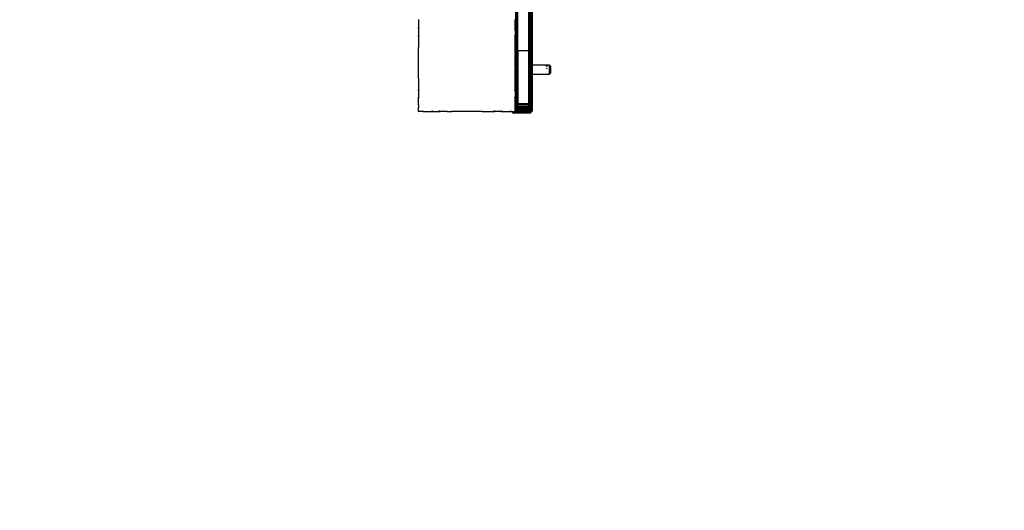
# Model space of a CAD drawing. Units: millimetres. Extents: x -287 to 729, y 19 to 581.
# Drawn here: x 257 to 338, y 137 to 177 of the extents above; entities that cross this region are included whole.
import ezdxf

# ---------------------------------------------------------------- set-up
doc = ezdxf.new("R2010")
doc.units = ezdxf.units.MM
doc.header["$LTSCALE"] = 45
doc.layers.add('VP-EQ', color=7, linetype='Continuous', true_color=0x8a3492)
doc.layers.add('VP-HIC', color=6, linetype='Continuous')

# ---------------------------------------------------------------- blocks, each defined once
blk = doc.blocks.new('0422_')
at = {"layer": 'VP-EQ', "color": 0}
for p, q in [((297.504, 178.972), (297.504, 174.568)), ((297.547, 178.976), (297.547, 174.572)), ((297.594, 178.978), (297.594, 174.575)), ((297.645, 178.98), (297.645, 174.577)), ((297.697, 174.577), (297.697, 178.98)), ((298.597, 178.98), (298.597, 174.577)), ((298.649, 178.98), (298.649, 174.577)), ((298.699, 178.978), (298.699, 174.575)), ((298.747, 178.976), (298.747, 174.572)), ((298.79, 178.972), (298.79, 174.568)), ((298.827, 178.968), (298.827, 174.563)), ((298.857, 178.964), (298.857, 174.557)), ((298.879, 178.959), (298.879, 174.55)), ((298.892, 178.953), (298.892, 174.543)), ((298.897, 178.948), (298.897, 174.536)), ((289.49, 177.129), (289.496, 177.091)), ((289.496, 177.091), (289.497, 177)), ((289.497, 177), (289.497, 176.443)), ((297.497, 176.447), (297.497, 177.131)), ((289.496, 176.361), (289.497, 176.43)), ((289.532, 176.417), (289.496, 176.361)), ((289.496, 176.344), (289.496, 176.361)), ((289.496, 176.344), (289.497, 176.334)), ((289.532, 175.826), (289.496, 175.757)), ((289.496, 175.757), (289.497, 175.805)), ((289.497, 176.43), (289.497, 176.443)), ((289.497, 176.443), (289.532, 176.417)), ((289.497, 176.334), (289.497, 175.846)), ((289.497, 175.846), (289.497, 175.81)), ((289.497, 175.846), (289.532, 175.826)), ((289.497, 175.805), (289.497, 175.81)), ((297.497, 176.447), (297.456, 176.417)), ((297.496, 176.357), (297.456, 176.417)), ((297.497, 175.85), (297.456, 175.826)), ((297.497, 175.746), (297.456, 175.826)), ((297.496, 176.357), (297.497, 176.447)), ((297.497, 176.213), (297.496, 176.357)), ((297.497, 176.213), (297.497, 175.85)), ((297.497, 175.746), (297.497, 175.85)), ((289.495, 175.754), (289.496, 175.757)), ((289.495, 175.754), (289.497, 175.727)), ((289.497, 175.727), (289.497, 174.896)), ((297.496, 174.839), (297.497, 175.163)), ((297.497, 175.163), (297.497, 175.746)), ((289.496, 174.888), (289.494, 174.838)), ((289.494, 174.838), (289.494, 174.828)), ((289.494, 174.838), (289.496, 174.838)), ((289.496, 174.838), (289.494, 174.828)), ((289.494, 174.828), (289.497, 174.809)), ((289.496, 174.888), (289.497, 174.896)), ((289.497, 172.252), (289.497, 174.809)), ((297.496, 174.839), (297.49, 174.837)), ((297.497, 174.814), (297.49, 174.837)), ((297.496, 174.839), (297.497, 174.814)), ((297.497, 174.567), (297.497, 174.814)), ((297.497, 174.567), (297.504, 174.568)), ((297.497, 173.401), (297.497, 174.567)), ((297.504, 174.568), (297.547, 174.572)), ((297.504, 173.401), (297.504, 174.568)), ((297.547, 174.572), (297.594, 174.575)), ((297.547, 170.186), (297.547, 174.572)), ((297.594, 174.575), (297.645, 174.577)), ((297.594, 170.19), (297.594, 174.575)), ((297.645, 174.577), (297.697, 174.577)), ((297.645, 170.192), (297.645, 174.577)), ((297.697, 174.577), (298.597, 174.577)), ((297.697, 174.577), (297.697, 170.193)), ((298.597, 174.577), (298.597, 170.193)), ((298.597, 174.577), (298.649, 174.577)), ((298.649, 174.577), (298.699, 174.575)), ((298.649, 174.577), (298.649, 170.192)), ((298.699, 174.575), (298.747, 174.572)), ((298.699, 174.575), (298.699, 170.19)), ((298.747, 174.572), (298.79, 174.568)), ((298.747, 174.572), (298.747, 170.186)), ((298.79, 174.568), (298.827, 174.563)), ((298.79, 174.568), (298.79, 170.181)), ((298.827, 174.563), (298.857, 174.557)), ((298.827, 174.563), (298.827, 170.175)), ((298.857, 174.557), (298.879, 174.55)), ((298.857, 174.557), (298.857, 170.168)), ((298.879, 174.55), (298.892, 174.543)), ((298.879, 174.55), (298.879, 173.401)), ((298.892, 174.543), (298.897, 174.536)), ((298.892, 174.543), (298.892, 173.401)), ((298.897, 174.536), (298.897, 173.401)), ((297.504, 173.401), (297.497, 173.401)), ((297.497, 173.394), (297.497, 173.401)), ((297.504, 173.394), (297.497, 173.394)), ((297.497, 173.38), (297.497, 173.394)), ((297.497, 173.38), (297.504, 173.38)), ((297.497, 173.375), (297.497, 173.38)), ((297.504, 173.375), (297.497, 173.375)), ((297.497, 173.344), (297.497, 173.375)), ((297.504, 173.344), (297.497, 173.344)), ((297.497, 173.301), (297.497, 173.344)), ((297.504, 173.394), (297.504, 173.401)), ((297.504, 173.38), (297.504, 173.394)), ((297.504, 173.375), (297.504, 173.38)), ((297.504, 173.344), (297.504, 173.375)), ((297.504, 173.301), (297.504, 173.344)), ((298.892, 173.401), (298.879, 173.401)), ((298.879, 173.401), (298.879, 173.394)), ((298.892, 173.394), (298.879, 173.394)), ((298.879, 173.394), (298.879, 173.38)), ((298.879, 173.38), (298.892, 173.38)), ((298.879, 173.38), (298.879, 173.375)), ((298.892, 173.375), (298.879, 173.375)), ((298.879, 173.375), (298.879, 173.344)), ((298.892, 173.343), (298.879, 173.344)), ((298.879, 173.344), (298.879, 173.301)), ((298.897, 173.401), (298.892, 173.401)), ((298.892, 173.401), (298.892, 173.394)), ((298.897, 173.394), (298.892, 173.394)), ((298.892, 173.394), (298.892, 173.38)), ((298.892, 173.38), (298.897, 173.38)), ((298.892, 173.38), (298.892, 173.375)), ((298.897, 173.375), (298.892, 173.375)), ((298.892, 173.375), (298.892, 173.343)), ((298.897, 173.343), (298.892, 173.343)), ((298.892, 173.343), (298.892, 173.301)), ((298.897, 173.401), (298.897, 173.394)), ((298.897, 173.394), (298.897, 173.38)), ((298.897, 173.38), (300.04, 173.382)), ((298.897, 173.38), (298.897, 173.375)), ((298.897, 173.375), (300.04, 173.375)), ((298.897, 173.375), (298.897, 173.343)), ((298.897, 173.343), (298.897, 173.301)), ((300.04, 173.375), (300.04, 173.382)), ((300.049, 173.373), (300.04, 173.382)), ((300.04, 173.382), (300.297, 173.38)), ((300.04, 173.375), (300.049, 173.373)), ((300.04, 173.358), (300.04, 173.375)), ((300.04, 173.329), (300.04, 173.332)), ((300.066, 173.356), (300.049, 173.373)), ((300.049, 173.373), (300.297, 173.373)), ((300.093, 173.329), (300.09, 173.332)), ((300.297, 173.373), (300.297, 173.38)), ((300.397, 173.278), (300.297, 173.38)), ((300.297, 173.373), (300.297, 172.58)), ((297.504, 173.301), (297.497, 173.301)), ((297.497, 173.249), (297.497, 173.301)), ((297.504, 173.249), (297.497, 173.249)), ((297.497, 173.188), (297.497, 173.249)), ((297.504, 173.188), (297.497, 173.188)), ((297.497, 173.121), (297.497, 173.188)), ((297.504, 173.121), (297.497, 173.121)), ((297.497, 173.121), (297.497, 173.05)), ((297.504, 173.05), (297.497, 173.05)), ((297.497, 172.976), (297.497, 173.05)), ((297.497, 172.976), (297.504, 172.976)), ((297.497, 172.902), (297.497, 172.976)), ((297.497, 172.902), (297.504, 172.902)), ((297.497, 172.831), (297.497, 172.902)), ((297.497, 172.831), (297.504, 172.831)), ((297.497, 172.763), (297.497, 172.831)), ((297.497, 172.763), (297.504, 172.763)), ((297.497, 172.703), (297.497, 172.763)), ((297.497, 172.703), (297.504, 172.703)), ((297.497, 172.703), (297.497, 172.65)), ((297.497, 172.65), (297.504, 172.65)), ((297.497, 172.608), (297.497, 172.65)), ((297.497, 172.608), (297.504, 172.608)), ((297.497, 172.58), (297.497, 172.608)), ((297.504, 172.58), (297.497, 172.58)), ((297.497, 172.577), (297.497, 172.58)), ((297.497, 172.577), (297.504, 172.577)), ((297.497, 172.557), (297.497, 172.577)), ((297.497, 172.557), (297.504, 172.557)), ((297.497, 172.551), (297.497, 172.557)), ((297.497, 172.551), (297.504, 172.551)), ((297.497, 172.263), (297.497, 172.551)), ((297.504, 173.249), (297.504, 173.301)), ((297.504, 173.188), (297.504, 173.249)), ((297.504, 173.121), (297.504, 173.188)), ((297.504, 173.05), (297.504, 173.121)), ((297.504, 172.976), (297.504, 173.05)), ((297.504, 172.902), (297.504, 172.976)), ((297.504, 172.831), (297.504, 172.902)), ((297.504, 172.763), (297.504, 172.831)), ((297.504, 172.703), (297.504, 172.763)), ((297.504, 172.65), (297.504, 172.703)), ((297.504, 172.608), (297.504, 172.65)), ((297.504, 172.58), (297.504, 172.608)), ((297.504, 172.577), (297.504, 172.58)), ((297.504, 172.557), (297.504, 172.577)), ((297.504, 172.551), (297.504, 172.557)), ((297.504, 170.759), (297.504, 172.551)), ((298.892, 173.301), (298.879, 173.301)), ((298.879, 173.301), (298.879, 173.249)), ((298.892, 173.253), (298.879, 173.249)), ((298.879, 173.249), (298.879, 173.188)), ((298.892, 173.188), (298.879, 173.188)), ((298.879, 173.188), (298.879, 173.121)), ((298.892, 173.121), (298.879, 173.121)), ((298.879, 173.121), (298.879, 173.05)), ((298.892, 173.05), (298.879, 173.05)), ((298.879, 173.05), (298.879, 172.976)), ((298.879, 172.976), (298.892, 172.976)), ((298.879, 172.976), (298.879, 172.902)), ((298.879, 172.902), (298.892, 172.902)), ((298.879, 172.902), (298.879, 172.831)), ((298.879, 172.831), (298.892, 172.831)), ((298.879, 172.831), (298.879, 172.763)), ((298.879, 172.763), (298.892, 172.763)), ((298.879, 172.763), (298.879, 172.703)), ((298.879, 172.703), (298.892, 172.703)), ((298.879, 172.703), (298.879, 172.65)), ((298.879, 172.65), (298.892, 172.65)), ((298.879, 172.65), (298.879, 172.608)), ((298.879, 172.608), (298.892, 172.608)), ((298.879, 172.608), (298.879, 172.58)), ((298.892, 172.577), (298.879, 172.58)), ((298.879, 172.58), (298.879, 172.577)), ((298.879, 172.577), (298.892, 172.577)), ((298.879, 172.577), (298.879, 172.557)), ((298.879, 172.557), (298.892, 172.557)), ((298.879, 172.557), (298.879, 172.551)), ((298.879, 172.551), (298.892, 172.551)), ((298.879, 172.551), (298.879, 170.759)), ((298.897, 173.301), (298.892, 173.301)), ((298.892, 173.253), (298.892, 173.301)), ((298.897, 173.249), (298.892, 173.253)), ((298.892, 173.253), (298.892, 173.188)), ((298.897, 173.188), (298.892, 173.188)), ((298.892, 173.121), (298.892, 173.188)), ((298.897, 173.121), (298.892, 173.121)), ((298.892, 173.05), (298.892, 173.121)), ((298.897, 173.05), (298.892, 173.05)), ((298.892, 172.976), (298.892, 173.05)), ((298.892, 172.976), (298.897, 172.976)), ((298.892, 172.976), (298.892, 172.902)), ((298.892, 172.902), (298.897, 172.902)), ((298.892, 172.831), (298.892, 172.902)), ((298.892, 172.831), (298.897, 172.831)), ((298.892, 172.831), (298.892, 172.763)), ((298.892, 172.763), (298.897, 172.763)), ((298.892, 172.763), (298.892, 172.703)), ((298.892, 172.703), (298.897, 172.702)), ((298.892, 172.65), (298.892, 172.703)), ((298.892, 172.65), (298.897, 172.65)), ((298.892, 172.65), (298.892, 172.608)), ((298.892, 172.608), (298.897, 172.608)), ((298.892, 172.577), (298.892, 172.608)), ((298.892, 172.577), (298.897, 172.577)), ((298.892, 172.577), (298.892, 172.557)), ((298.892, 172.557), (298.897, 172.557)), ((298.892, 172.557), (298.892, 172.551)), ((298.892, 172.551), (298.897, 172.551)), ((298.892, 172.551), (298.892, 170.759)), ((298.897, 173.301), (298.897, 173.249)), ((298.897, 173.188), (298.897, 173.249)), ((298.897, 173.188), (298.897, 173.121)), ((298.897, 173.05), (298.897, 173.121)), ((298.897, 172.976), (298.897, 173.05)), ((298.897, 172.976), (298.897, 172.902)), ((298.897, 172.831), (298.897, 172.902)), ((298.897, 172.763), (298.897, 172.831)), ((298.897, 172.702), (298.897, 172.763)), ((298.897, 172.65), (298.897, 172.702)), ((298.897, 172.608), (298.897, 172.65)), ((298.897, 172.577), (298.897, 172.608)), ((300.297, 172.58), (298.897, 172.577)), ((298.897, 172.577), (298.897, 172.557)), ((298.897, 172.551), (298.897, 172.557)), ((298.897, 172.551), (298.897, 170.759)), ((300.04, 173.297), (300.04, 173.255)), ((300.04, 173.154), (300.04, 173.149)), ((300.04, 173.093), (300.04, 173.086)), ((300.04, 173.03), (300.04, 173.026)), ((300.04, 172.969), (300.04, 172.965)), ((300.14, 173.28), (300.125, 173.297)), ((300.14, 173.28), (300.14, 173.253)), ((300.14, 173.149), (300.14, 173.152)), ((300.14, 173.088), (300.14, 173.092)), ((300.297, 172.58), (300.397, 172.68)), ((300.397, 173.278), (300.397, 172.68)), ((289.497, 172.252), (289.496, 172.245)), ((289.496, 172.245), (289.496, 172.241)), ((289.496, 172.241), (289.496, 172.223)), ((289.496, 172.223), (289.497, 172.215)), ((289.497, 172.215), (289.497, 171.32)), ((297.49, 172.24), (297.497, 172.263)), ((297.497, 172.238), (297.49, 172.24)), ((297.497, 172.263), (297.497, 172.238)), ((297.497, 171.332), (297.497, 172.238)), ((289.497, 171.231), (289.497, 171.32)), ((289.497, 171.32), (289.532, 171.251)), ((289.497, 171.231), (289.532, 171.251)), ((289.497, 171.231), (289.497, 170.714)), ((297.456, 171.251), (297.497, 171.332)), ((297.497, 171.228), (297.456, 171.251)), ((297.497, 171.332), (297.497, 171.228)), ((297.497, 171.228), (297.497, 170.759)), ((289.497, 170.072), (289.496, 169.955)), ((289.497, 170.635), (289.497, 170.714)), ((289.497, 170.714), (289.532, 170.66)), ((289.497, 170.635), (289.532, 170.66)), ((289.497, 170.072), (289.497, 170.635)), ((297.456, 170.66), (297.497, 170.723)), ((297.497, 170.63), (297.456, 170.66)), ((297.504, 170.759), (297.497, 170.759)), ((297.497, 170.723), (297.497, 170.759)), ((297.497, 170.723), (297.497, 170.63)), ((297.497, 170.611), (297.497, 170.63)), ((297.504, 170.61), (297.497, 170.611)), ((297.497, 170.467), (297.497, 170.611)), ((297.504, 170.465), (297.497, 170.467)), ((297.497, 170.331), (297.497, 170.467)), ((297.504, 170.328), (297.497, 170.331)), ((297.497, 170.206), (297.497, 170.331)), ((297.504, 170.201), (297.497, 170.206)), ((297.497, 170.18), (297.497, 170.206)), ((297.497, 170.18), (297.504, 170.181)), ((297.497, 170.095), (297.497, 170.18)), ((297.504, 170.089), (297.497, 170.095)), ((297.497, 170.072), (297.497, 170.095)), ((297.504, 170.072), (297.497, 170.072)), ((297.497, 170.001), (297.497, 170.072)), ((297.504, 170.61), (297.504, 170.759)), ((297.504, 170.465), (297.504, 170.61)), ((297.504, 170.328), (297.504, 170.465)), ((297.504, 170.201), (297.504, 170.328)), ((297.504, 170.181), (297.504, 170.201)), ((297.504, 170.181), (297.547, 170.186)), ((297.504, 170.089), (297.504, 170.181)), ((297.504, 170.072), (297.504, 170.089)), ((297.547, 170.072), (297.504, 170.072)), ((297.504, 169.995), (297.504, 170.072)), ((297.547, 170.186), (297.594, 170.19)), ((297.547, 170.072), (297.547, 170.186)), ((297.547, 169.958), (297.547, 170.072)), ((297.594, 170.072), (297.547, 170.072)), ((297.594, 170.19), (297.645, 170.192)), ((297.594, 170.072), (297.594, 170.19)), ((297.645, 170.072), (297.594, 170.072)), ((297.594, 169.954), (297.594, 170.072)), ((297.645, 170.192), (297.697, 170.193)), ((297.645, 170.072), (297.645, 170.192)), ((297.645, 169.951), (297.645, 170.072)), ((297.697, 170.071), (297.645, 170.072)), ((297.697, 170.193), (297.697, 170.071)), ((297.697, 170.193), (298.597, 170.193)), ((298.597, 170.071), (297.697, 170.071)), ((297.697, 169.95), (297.697, 170.071)), ((298.597, 170.193), (298.597, 170.071)), ((298.597, 170.193), (298.649, 170.192)), ((298.597, 170.071), (298.649, 170.072)), ((298.597, 169.95), (298.597, 170.071)), ((298.649, 170.192), (298.649, 170.072)), ((298.649, 170.192), (298.699, 170.19)), ((298.649, 170.072), (298.699, 170.072)), ((298.649, 170.072), (298.649, 169.951)), ((298.699, 170.19), (298.699, 170.072)), ((298.699, 170.19), (298.747, 170.186)), ((298.699, 170.072), (298.747, 170.072)), ((298.699, 170.072), (298.699, 169.954)), ((298.747, 170.186), (298.747, 170.072)), ((298.747, 170.186), (298.79, 170.181)), ((298.747, 170.072), (298.747, 169.958)), ((298.747, 170.072), (298.79, 170.072)), ((298.79, 170.181), (298.79, 170.072)), ((298.79, 170.181), (298.827, 170.175)), ((298.79, 170.072), (298.827, 170.072)), ((298.79, 170.072), (298.79, 169.963)), ((298.827, 170.175), (298.827, 170.072)), ((298.827, 170.175), (298.857, 170.168)), ((298.827, 170.072), (298.857, 170.072)), ((298.827, 170.072), (298.827, 169.97)), ((298.857, 170.168), (298.857, 170.072)), ((298.857, 170.168), (298.879, 170.16)), ((298.857, 170.072), (298.879, 170.073)), ((298.857, 170.072), (298.857, 169.977)), ((298.892, 170.759), (298.879, 170.759)), ((298.879, 170.759), (298.879, 170.63)), ((298.892, 170.638), (298.879, 170.63)), ((298.879, 170.63), (298.879, 170.505)), ((298.892, 170.521), (298.879, 170.505)), ((298.879, 170.505), (298.879, 170.387)), ((298.892, 170.41), (298.879, 170.387)), ((298.879, 170.387), (298.879, 170.278)), ((298.892, 170.308), (298.879, 170.278)), ((298.879, 170.278), (298.879, 170.181)), ((298.892, 170.217), (298.879, 170.181)), ((298.879, 170.181), (298.879, 170.16)), ((298.879, 170.16), (298.892, 170.151)), ((298.879, 170.16), (298.879, 170.099)), ((298.892, 170.141), (298.879, 170.099)), ((298.879, 170.099), (298.879, 170.073)), ((298.879, 170.073), (298.892, 170.073)), ((298.892, 170.073), (298.879, 170.035)), ((298.879, 170.073), (298.879, 170.035)), ((298.892, 170.759), (298.892, 170.638)), ((298.897, 170.759), (298.892, 170.759)), ((298.897, 170.647), (298.892, 170.638)), ((298.892, 170.638), (298.892, 170.521)), ((298.897, 170.538), (298.892, 170.521)), ((298.892, 170.521), (298.892, 170.41)), ((298.897, 170.434), (298.892, 170.41)), ((298.892, 170.41), (298.892, 170.308)), ((298.897, 170.339), (298.892, 170.308)), ((298.892, 170.308), (298.892, 170.217)), ((298.897, 170.255), (298.892, 170.217)), ((298.892, 170.217), (298.892, 170.151)), ((298.897, 170.184), (298.892, 170.151)), ((298.892, 170.151), (298.897, 170.143)), ((298.892, 170.151), (298.892, 170.141)), ((298.892, 170.141), (298.892, 170.08)), ((298.897, 170.087), (298.892, 170.08)), ((298.892, 170.08), (298.892, 170.073)), ((298.892, 170.073), (298.897, 170.073)), ((298.892, 170.073), (298.892, 170.037)), ((298.897, 170.064), (298.892, 170.037)), ((298.897, 170.759), (298.897, 170.647)), ((298.897, 170.647), (298.897, 170.538)), ((298.897, 170.538), (298.897, 170.434)), ((298.897, 170.434), (298.897, 170.339)), ((298.897, 170.339), (298.897, 170.255)), ((298.897, 170.255), (298.897, 170.184)), ((298.897, 170.184), (298.897, 170.143)), ((298.897, 170.087), (298.897, 170.143)), ((298.897, 170.087), (298.897, 170.073)), ((298.897, 170.073), (298.897, 170.064)), ((298.897, 170.064), (298.897, 170.004)), ((289.496, 169.955), (289.495, 169.943)), ((289.495, 169.943), (289.496, 169.941)), ((289.496, 169.933), (289.496, 169.941)), ((289.496, 169.933), (289.497, 169.882)), ((289.497, 169.549), (289.497, 169.882)), ((289.497, 169.536), (289.497, 169.549)), ((289.497, 169.549), (289.51, 169.536)), ((289.497, 169.536), (289.51, 169.536)), ((289.895, 169.536), (289.51, 169.536)), ((289.895, 169.542), (289.902, 169.536)), ((289.895, 169.536), (289.895, 169.542)), ((289.895, 169.536), (289.902, 169.536)), ((289.902, 169.536), (290.586, 169.536)), ((290.586, 169.536), (290.595, 169.549)), ((290.586, 169.536), (290.677, 169.536)), ((290.595, 169.549), (290.615, 169.577)), ((290.657, 169.549), (290.595, 169.549)), ((290.615, 169.577), (290.657, 169.549)), ((290.657, 169.549), (290.677, 169.536)), ((290.677, 169.536), (291.146, 169.536)), ((291.146, 169.536), (291.153, 169.536)), ((291.153, 169.536), (291.183, 169.536)), ((291.183, 169.536), (291.19, 169.549)), ((291.183, 169.536), (291.282, 169.537)), ((291.19, 169.549), (291.206, 169.577)), ((291.258, 169.549), (291.19, 169.549)), ((291.206, 169.577), (291.258, 169.549)), ((291.258, 169.549), (291.282, 169.537)), ((291.282, 169.537), (291.286, 169.536)), ((291.87, 169.536), (291.286, 169.536)), ((291.87, 169.536), (291.894, 169.536)), ((291.894, 169.536), (292.193, 169.536)), ((292.193, 169.536), (292.195, 169.542)), ((292.193, 169.536), (292.209, 169.537)), ((292.195, 169.542), (292.209, 169.537)), ((292.209, 169.537), (292.216, 169.536)), ((294.771, 169.536), (292.216, 169.536)), ((294.771, 169.536), (294.792, 169.542)), ((294.771, 169.536), (294.794, 169.536)), ((294.794, 169.536), (294.792, 169.542)), ((294.794, 169.536), (295.702, 169.536)), ((295.702, 169.536), (295.728, 169.549)), ((295.702, 169.536), (295.805, 169.536)), ((295.728, 169.549), (295.781, 169.577)), ((295.797, 169.549), (295.728, 169.549)), ((295.797, 169.549), (295.781, 169.577)), ((295.805, 169.536), (295.797, 169.549)), ((296.31, 169.536), (295.805, 169.536)), ((296.31, 169.536), (296.33, 169.549)), ((296.31, 169.536), (296.402, 169.536)), ((296.33, 169.549), (296.372, 169.577)), ((296.392, 169.549), (296.33, 169.549)), ((296.392, 169.549), (296.372, 169.577)), ((296.402, 169.536), (296.392, 169.549)), ((296.402, 169.536), (297.085, 169.536)), ((297.085, 169.536), (297.092, 169.542)), ((297.085, 169.536), (297.098, 169.536)), ((297.098, 169.536), (297.092, 169.542)), ((297.175, 169.536), (297.098, 169.536)), ((297.175, 169.536), (297.195, 169.536)), ((297.175, 169.536), (297.18, 169.526)), ((297.18, 169.526), (297.18, 169.529)), ((297.193, 169.507), (297.18, 169.526)), ((297.193, 169.507), (297.195, 169.536)), ((297.197, 169.536), (297.193, 169.507)), ((297.193, 169.507), (297.21, 169.483)), ((297.195, 169.536), (297.197, 169.536)), ((297.197, 169.536), (297.224, 169.536)), ((297.21, 169.483), (297.21, 169.486)), ((297.227, 169.466), (297.21, 169.483)), ((297.227, 169.466), (297.224, 169.536)), ((297.224, 169.536), (297.23, 169.536)), ((297.23, 169.536), (297.227, 169.466)), ((297.229, 169.464), (297.227, 169.466)), ((297.247, 169.446), (297.229, 169.464)), ((297.23, 169.536), (297.259, 169.536)), ((297.247, 169.446), (297.247, 169.449)), ((297.262, 169.436), (297.247, 169.446)), ((297.262, 169.436), (297.259, 169.536)), ((297.259, 169.536), (297.27, 169.536)), ((297.27, 169.536), (297.262, 169.436)), ((297.262, 169.436), (297.266, 169.433)), ((297.29, 169.416), (297.266, 169.433)), ((297.266, 169.433), (297.29, 169.419)), ((297.27, 169.536), (297.29, 169.536)), ((297.29, 169.419), (297.29, 169.536)), ((297.305, 169.536), (297.29, 169.419)), ((297.29, 169.536), (297.305, 169.536)), ((297.304, 169.409), (297.29, 169.419)), ((297.304, 169.409), (297.29, 169.416)), ((297.304, 169.409), (297.314, 169.536)), ((297.304, 169.409), (297.319, 169.403)), ((297.305, 169.536), (297.314, 169.536)), ((297.314, 169.536), (297.337, 169.536)), ((297.337, 169.394), (297.319, 169.403)), ((297.337, 169.397), (297.319, 169.403)), ((297.337, 169.397), (297.337, 169.536)), ((297.356, 169.536), (297.337, 169.397)), ((297.337, 169.536), (297.356, 169.536)), ((297.341, 169.393), (297.337, 169.397)), ((297.341, 169.393), (297.337, 169.394)), ((297.341, 169.393), (297.348, 169.391)), ((297.348, 169.391), (297.362, 169.536)), ((297.351, 169.39), (297.348, 169.391)), ((297.355, 169.389), (297.348, 169.391)), ((297.355, 169.389), (297.351, 169.39)), ((297.369, 169.385), (297.355, 169.389)), ((297.356, 169.536), (297.362, 169.536)), ((297.362, 169.536), (297.388, 169.536)), ((297.372, 169.385), (297.369, 169.385)), ((297.388, 169.38), (297.372, 169.385)), ((297.388, 169.383), (297.372, 169.385)), ((297.408, 169.536), (297.388, 169.383)), ((297.388, 169.383), (297.388, 169.536)), ((297.388, 169.536), (297.408, 169.536)), ((297.392, 169.382), (297.388, 169.383)), ((297.388, 169.38), (297.392, 169.382)), ((297.392, 169.382), (297.411, 169.536)), ((297.395, 169.38), (297.392, 169.382)), ((297.399, 169.379), (297.392, 169.382)), ((297.399, 169.379), (297.395, 169.38)), ((297.404, 169.378), (297.399, 169.379)), ((297.411, 169.378), (297.404, 169.378)), ((297.408, 169.536), (297.411, 169.536)), ((297.411, 169.536), (297.432, 169.536)), ((297.44, 169.376), (297.411, 169.378)), ((297.437, 169.534), (297.432, 169.536)), ((297.437, 169.534), (297.454, 169.536)), ((297.437, 169.529), (297.437, 169.534)), ((297.437, 169.526), (297.437, 169.529)), ((297.44, 169.522), (297.437, 169.529)), ((297.44, 169.522), (297.437, 169.526)), ((297.44, 169.376), (297.44, 169.522)), ((297.45, 169.507), (297.44, 169.522)), ((297.642, 169.381), (297.44, 169.376)), ((297.453, 169.502), (297.45, 169.507)), ((297.455, 169.5), (297.453, 169.502)), ((297.467, 169.519), (297.454, 169.536)), ((297.454, 169.536), (297.467, 169.536)), ((297.467, 169.483), (297.455, 169.5)), ((297.467, 169.492), (297.455, 169.5)), ((297.467, 169.519), (297.467, 169.536)), ((297.477, 169.536), (297.467, 169.536)), ((297.467, 169.492), (297.467, 169.519)), ((297.504, 169.484), (297.467, 169.519)), ((297.467, 169.483), (297.467, 169.492)), ((297.504, 169.456), (297.467, 169.492)), ((297.504, 169.446), (297.467, 169.483)), ((297.477, 169.536), (297.486, 169.545)), ((297.477, 169.536), (297.497, 169.536)), ((297.486, 169.545), (297.491, 169.549)), ((297.497, 169.536), (297.486, 169.545)), ((297.49, 169.94), (297.497, 169.948)), ((297.497, 169.934), (297.49, 169.94)), ((297.497, 169.549), (297.491, 169.549)), ((297.504, 169.995), (297.497, 170.001)), ((297.497, 169.964), (297.497, 170.001)), ((297.504, 169.963), (297.497, 169.964)), ((297.497, 169.948), (297.497, 169.964)), ((297.497, 169.948), (297.497, 169.934)), ((297.497, 169.86), (297.497, 169.934)), ((297.504, 169.858), (297.497, 169.86)), ((297.497, 169.762), (297.497, 169.86)), ((297.504, 169.759), (297.497, 169.762)), ((297.497, 169.674), (297.497, 169.762)), ((297.504, 169.669), (297.497, 169.674)), ((297.497, 169.598), (297.497, 169.674)), ((297.504, 169.592), (297.497, 169.598)), ((297.497, 169.598), (297.497, 169.549)), ((297.497, 169.536), (297.497, 169.549)), ((297.504, 169.53), (297.497, 169.536)), ((297.504, 169.963), (297.504, 169.995)), ((297.504, 169.858), (297.504, 169.963)), ((297.547, 169.958), (297.504, 169.963)), ((297.504, 169.759), (297.504, 169.858)), ((297.547, 169.847), (297.504, 169.858)), ((297.547, 169.744), (297.504, 169.759)), ((297.504, 169.669), (297.504, 169.759)), ((297.504, 169.592), (297.504, 169.669)), ((297.547, 169.65), (297.504, 169.669)), ((297.504, 169.53), (297.504, 169.592)), ((297.547, 169.569), (297.504, 169.592)), ((297.504, 169.484), (297.504, 169.53)), ((297.547, 169.504), (297.504, 169.53)), ((297.504, 169.456), (297.504, 169.484)), ((297.547, 169.456), (297.504, 169.484)), ((297.504, 169.446), (297.504, 169.456)), ((297.547, 169.426), (297.504, 169.456)), ((297.547, 169.416), (297.504, 169.446)), ((297.547, 169.847), (297.547, 169.958)), ((297.594, 169.954), (297.547, 169.958)), ((297.594, 169.84), (297.547, 169.847)), ((297.547, 169.744), (297.547, 169.847)), ((297.594, 169.732), (297.547, 169.744)), ((297.547, 169.65), (297.547, 169.744)), ((297.547, 169.569), (297.547, 169.65)), ((297.594, 169.636), (297.547, 169.65)), ((297.594, 169.552), (297.547, 169.569)), ((297.547, 169.504), (297.547, 169.569)), ((297.547, 169.456), (297.547, 169.504)), ((297.594, 169.485), (297.547, 169.504)), ((297.594, 169.435), (297.547, 169.456)), ((297.547, 169.426), (297.547, 169.456)), ((297.547, 169.416), (297.547, 169.426)), ((297.594, 169.404), (297.547, 169.426)), ((297.547, 169.416), (297.557, 169.411)), ((297.561, 169.408), (297.557, 169.411)), ((297.574, 169.403), (297.561, 169.408)), ((297.594, 169.394), (297.574, 169.403)), ((297.645, 169.951), (297.594, 169.954)), ((297.594, 169.84), (297.594, 169.954)), ((297.645, 169.835), (297.594, 169.84)), ((297.594, 169.732), (297.594, 169.84)), ((297.645, 169.726), (297.594, 169.732)), ((297.594, 169.636), (297.594, 169.732)), ((297.594, 169.552), (297.594, 169.636)), ((297.645, 169.627), (297.594, 169.636)), ((297.594, 169.485), (297.594, 169.552)), ((297.645, 169.542), (297.594, 169.552)), ((297.645, 169.473), (297.594, 169.485)), ((297.594, 169.435), (297.594, 169.485)), ((297.594, 169.404), (297.594, 169.435)), ((297.645, 169.422), (297.594, 169.435)), ((297.594, 169.394), (297.594, 169.404)), ((297.645, 169.391), (297.594, 169.404)), ((297.599, 169.393), (297.594, 169.394)), ((297.605, 169.391), (297.599, 169.393)), ((297.608, 169.389), (297.605, 169.391)), ((297.612, 169.389), (297.608, 169.389)), ((297.642, 169.381), (297.612, 169.389)), ((297.645, 169.38), (297.642, 169.381)), ((297.645, 169.835), (297.645, 169.951)), ((297.697, 169.95), (297.645, 169.951)), ((297.697, 169.833), (297.645, 169.835)), ((297.645, 169.726), (297.645, 169.835)), ((297.645, 169.627), (297.645, 169.726)), ((297.697, 169.723), (297.645, 169.726)), ((297.645, 169.542), (297.645, 169.627)), ((297.697, 169.624), (297.645, 169.627)), ((297.697, 169.538), (297.645, 169.542)), ((297.645, 169.473), (297.645, 169.542)), ((297.697, 169.469), (297.645, 169.473)), ((297.645, 169.422), (297.645, 169.473)), ((297.645, 169.391), (297.645, 169.422)), ((297.697, 169.418), (297.645, 169.422)), ((297.645, 169.38), (297.645, 169.391)), ((297.697, 169.386), (297.645, 169.391)), ((297.645, 169.38), (297.653, 169.38)), ((297.659, 169.378), (297.653, 169.38)), ((297.663, 169.379), (297.659, 169.378)), ((297.69, 169.376), (297.663, 169.379)), ((297.697, 169.376), (297.69, 169.376)), ((298.597, 169.95), (297.697, 169.95)), ((297.697, 169.833), (297.697, 169.95)), ((298.597, 169.833), (297.697, 169.833)), ((297.697, 169.723), (297.697, 169.833)), ((298.597, 169.723), (297.697, 169.723)), ((297.697, 169.624), (297.697, 169.723)), ((298.597, 169.624), (297.697, 169.624)), ((297.697, 169.538), (297.697, 169.624)), ((298.597, 169.538), (297.697, 169.538)), ((297.697, 169.469), (297.697, 169.538)), ((298.597, 169.469), (297.697, 169.469)), ((297.697, 169.418), (297.697, 169.469)), ((298.597, 169.418), (297.697, 169.418)), ((297.697, 169.386), (297.697, 169.418)), ((298.597, 169.386), (297.697, 169.386)), ((297.697, 169.386), (297.697, 169.376)), ((298.597, 169.376), (297.697, 169.376)), ((298.649, 169.951), (298.597, 169.95)), ((298.597, 169.833), (298.597, 169.95)), ((298.649, 169.835), (298.597, 169.833)), ((298.597, 169.723), (298.597, 169.833)), ((298.649, 169.726), (298.597, 169.723)), ((298.597, 169.624), (298.597, 169.723)), ((298.649, 169.627), (298.597, 169.624)), ((298.597, 169.538), (298.597, 169.624)), ((298.649, 169.542), (298.597, 169.538)), ((298.597, 169.469), (298.597, 169.538)), ((298.649, 169.473), (298.597, 169.469)), ((298.597, 169.418), (298.597, 169.469)), ((298.649, 169.422), (298.597, 169.418)), ((298.597, 169.386), (298.597, 169.418)), ((298.649, 169.391), (298.597, 169.386)), ((298.597, 169.376), (298.597, 169.386)), ((298.623, 169.378), (298.597, 169.376)), ((298.627, 169.378), (298.623, 169.378)), ((298.633, 169.378), (298.627, 169.378)), ((298.638, 169.379), (298.633, 169.378)), ((298.64, 169.38), (298.638, 169.379)), ((298.649, 169.38), (298.64, 169.38)), ((298.699, 169.954), (298.649, 169.951)), ((298.649, 169.951), (298.649, 169.835)), ((298.699, 169.84), (298.649, 169.835)), ((298.649, 169.835), (298.649, 169.726)), ((298.699, 169.732), (298.649, 169.726)), ((298.649, 169.726), (298.649, 169.627)), ((298.699, 169.636), (298.649, 169.627)), ((298.649, 169.627), (298.649, 169.542)), ((298.699, 169.552), (298.649, 169.542)), ((298.649, 169.542), (298.649, 169.473)), ((298.699, 169.485), (298.649, 169.473)), ((298.649, 169.473), (298.649, 169.422)), ((298.699, 169.435), (298.649, 169.422)), ((298.649, 169.422), (298.649, 169.391)), ((298.699, 169.404), (298.649, 169.391)), ((298.649, 169.38), (298.649, 169.391)), ((298.664, 169.385), (298.649, 169.38)), ((298.668, 169.385), (298.664, 169.385)), ((298.685, 169.39), (298.668, 169.385)), ((298.689, 169.391), (298.685, 169.39)), ((298.696, 169.393), (298.689, 169.391)), ((298.699, 169.394), (298.696, 169.393)), ((298.747, 169.958), (298.699, 169.954)), ((298.699, 169.954), (298.699, 169.84)), ((298.747, 169.847), (298.699, 169.84)), ((298.699, 169.84), (298.699, 169.732)), ((298.747, 169.744), (298.699, 169.732)), ((298.699, 169.732), (298.699, 169.636)), ((298.747, 169.65), (298.699, 169.636)), ((298.699, 169.636), (298.699, 169.552)), ((298.747, 169.569), (298.699, 169.552)), ((298.699, 169.552), (298.699, 169.485)), ((298.747, 169.504), (298.699, 169.485)), ((298.699, 169.485), (298.699, 169.435)), ((298.747, 169.456), (298.699, 169.435)), ((298.699, 169.435), (298.699, 169.404)), ((298.747, 169.426), (298.699, 169.404)), ((298.729, 169.408), (298.699, 169.394)), ((298.699, 169.394), (298.699, 169.404)), ((298.732, 169.408), (298.729, 169.408)), ((298.737, 169.412), (298.732, 169.408)), ((298.737, 169.412), (298.747, 169.416)), ((298.79, 169.963), (298.747, 169.958)), ((298.747, 169.958), (298.747, 169.847)), ((298.79, 169.858), (298.747, 169.847)), ((298.747, 169.847), (298.747, 169.744)), ((298.79, 169.759), (298.747, 169.744)), ((298.747, 169.744), (298.747, 169.65)), ((298.79, 169.669), (298.747, 169.65)), ((298.747, 169.65), (298.747, 169.569)), ((298.79, 169.592), (298.747, 169.569)), ((298.747, 169.569), (298.747, 169.504)), ((298.79, 169.53), (298.747, 169.504)), ((298.747, 169.504), (298.747, 169.456)), ((298.79, 169.484), (298.747, 169.456)), ((298.79, 169.456), (298.747, 169.426)), ((298.747, 169.456), (298.747, 169.426)), ((298.79, 169.446), (298.747, 169.416)), ((298.747, 169.416), (298.747, 169.426)), ((298.827, 169.97), (298.79, 169.963)), ((298.79, 169.963), (298.79, 169.858)), ((298.827, 169.87), (298.79, 169.858)), ((298.79, 169.858), (298.79, 169.759)), ((298.827, 169.777), (298.79, 169.759)), ((298.79, 169.759), (298.79, 169.669)), ((298.827, 169.693), (298.79, 169.669)), ((298.79, 169.669), (298.79, 169.592)), ((298.827, 169.621), (298.79, 169.592)), ((298.79, 169.592), (298.79, 169.53)), ((298.827, 169.562), (298.79, 169.53)), ((298.79, 169.53), (298.79, 169.484)), ((298.827, 169.519), (298.79, 169.484)), ((298.827, 169.492), (298.79, 169.456)), ((298.79, 169.484), (298.79, 169.456)), ((298.827, 169.483), (298.79, 169.446)), ((298.79, 169.446), (298.79, 169.456)), ((298.857, 169.977), (298.827, 169.97)), ((298.827, 169.97), (298.827, 169.87)), ((298.857, 169.885), (298.827, 169.87)), ((298.827, 169.87), (298.827, 169.777)), ((298.857, 169.799), (298.827, 169.777)), ((298.827, 169.777), (298.827, 169.693)), ((298.857, 169.721), (298.827, 169.693)), ((298.827, 169.693), (298.827, 169.621)), ((298.857, 169.654), (298.827, 169.621)), ((298.827, 169.621), (298.827, 169.562)), ((298.857, 169.599), (298.827, 169.562)), ((298.827, 169.562), (298.827, 169.519)), ((298.857, 169.559), (298.827, 169.519)), ((298.827, 169.519), (298.827, 169.492)), ((298.839, 169.5), (298.827, 169.483)), ((298.839, 169.5), (298.827, 169.492)), ((298.827, 169.483), (298.827, 169.492)), ((298.84, 169.502), (298.839, 169.5)), ((298.843, 169.507), (298.84, 169.502)), ((298.857, 169.529), (298.843, 169.507)), ((298.857, 169.526), (298.843, 169.507)), ((298.879, 169.986), (298.857, 169.977)), ((298.857, 169.977), (298.857, 169.885)), ((298.879, 169.902), (298.857, 169.885)), ((298.857, 169.885), (298.857, 169.799)), ((298.879, 169.823), (298.857, 169.799)), ((298.857, 169.799), (298.857, 169.721)), ((298.879, 169.751), (298.857, 169.721)), ((298.857, 169.721), (298.857, 169.654)), ((298.879, 169.69), (298.857, 169.654)), ((298.857, 169.654), (298.857, 169.599)), ((298.879, 169.64), (298.857, 169.599)), ((298.857, 169.599), (298.857, 169.559)), ((298.864, 169.574), (298.857, 169.559)), ((298.857, 169.559), (298.857, 169.534)), ((298.864, 169.541), (298.857, 169.534)), ((298.857, 169.534), (298.857, 169.529)), ((298.857, 169.529), (298.857, 169.526)), ((298.879, 169.603), (298.864, 169.574)), ((298.864, 169.55), (298.864, 169.574)), ((298.879, 169.573), (298.864, 169.55)), ((298.864, 169.55), (298.864, 169.541)), ((298.892, 170.037), (298.879, 169.988)), ((298.879, 170.035), (298.879, 169.988)), ((298.886, 169.991), (298.879, 169.986)), ((298.886, 169.991), (298.879, 169.962)), ((298.879, 169.988), (298.879, 169.986)), ((298.879, 169.986), (298.879, 169.962)), ((298.879, 169.962), (298.879, 169.902)), ((298.89, 169.916), (298.879, 169.902)), ((298.879, 169.902), (298.879, 169.823)), ((298.888, 169.84), (298.879, 169.823)), ((298.879, 169.823), (298.88, 169.756)), ((298.88, 169.756), (298.879, 169.751)), ((298.879, 169.751), (298.885, 169.707)), ((298.879, 169.69), (298.885, 169.707)), ((298.879, 169.69), (298.883, 169.656)), ((298.879, 169.64), (298.883, 169.656)), ((298.879, 169.64), (298.883, 169.617)), ((298.883, 169.617), (298.879, 169.603)), ((298.879, 169.603), (298.882, 169.592)), ((298.882, 169.585), (298.879, 169.581)), ((298.879, 169.573), (298.879, 169.581)), ((298.886, 169.77), (298.88, 169.756)), ((298.892, 169.624), (298.882, 169.592)), ((298.882, 169.592), (298.882, 169.585)), ((298.892, 169.684), (298.883, 169.656)), ((298.892, 169.624), (298.883, 169.617)), ((298.886, 169.77), (298.885, 169.707)), ((298.892, 169.729), (298.885, 169.707)), ((298.892, 170.012), (298.886, 169.991)), ((298.892, 169.995), (298.886, 169.991)), ((298.888, 169.84), (298.886, 169.77)), ((298.892, 169.784), (298.886, 169.77)), ((298.892, 169.848), (298.888, 169.84)), ((298.888, 169.84), (298.895, 169.803)), ((298.892, 169.919), (298.89, 169.916)), ((298.89, 169.916), (298.897, 169.874)), ((298.892, 170.037), (298.892, 170.012)), ((298.892, 170.012), (298.892, 169.995)), ((298.897, 170.004), (298.892, 169.995)), ((298.892, 169.995), (298.897, 169.937)), ((298.892, 169.919), (298.897, 169.937)), ((298.892, 169.848), (298.897, 169.874)), ((298.892, 169.848), (298.897, 169.818)), ((298.895, 169.803), (298.892, 169.784)), ((298.892, 169.784), (298.897, 169.769)), ((298.893, 169.737), (298.892, 169.729)), ((298.892, 169.729), (298.897, 169.7)), ((298.893, 169.694), (298.892, 169.684)), ((298.892, 169.684), (298.897, 169.682)), ((298.892, 169.651), (298.894, 169.667)), ((298.892, 169.651), (298.893, 169.642)), ((298.893, 169.632), (298.892, 169.624)), ((298.897, 169.769), (298.893, 169.737)), ((298.893, 169.737), (298.897, 169.729)), ((298.897, 169.7), (298.893, 169.694)), ((298.893, 169.642), (298.893, 169.638)), ((298.893, 169.632), (298.893, 169.638)), ((298.897, 169.676), (298.894, 169.667)), ((298.897, 169.818), (298.895, 169.803)), ((298.897, 170.004), (298.897, 169.937)), ((298.897, 169.729), (298.897, 169.7)), ((298.897, 169.682), (298.897, 169.676))]:
    blk.add_line(p, q, dxfattribs=at)
blk = doc.blocks.new('0422_2D')
at = {"layer": 'VP-EQ', "color": 0}
blk.add_lwpolyline([(138.949, 250.549), (138.949, 169.376, 0.414214), (288.949, 19.376), (386.949, 19.376, 0.414214), (536.949, 169.376), (536.949, 250.549, 0.414214), (386.949, 400.549), (288.949, 400.549, 0.414214)], format="xyb", close=True, dxfattribs=at)
blk.add_blockref('0422_', (0, 0), dxfattribs=at)

msp = doc.modelspace()

# ---------------------------------------------------------------- linework, layer by layer
at = {"layer": 'VP-HIC', "color": 6}
msp.add_lwpolyline([(138.949, 250.549), (138.949, 169.376, 0.414214), (288.949, 19.376), (386.949, 19.376, 0.414214), (536.949, 169.376), (536.949, 250.549, 0.414214), (386.949, 400.549), (288.949, 400.549, 0.414214)], format="xyb", close=True, dxfattribs=at)

# ---------------------------------------------------------------- block references
at = {"layer": 'VP-EQ', "color": 0}
msp.add_blockref('0422_2D', (0, 0), dxfattribs=at)

doc.saveas('drawing.dxf')
